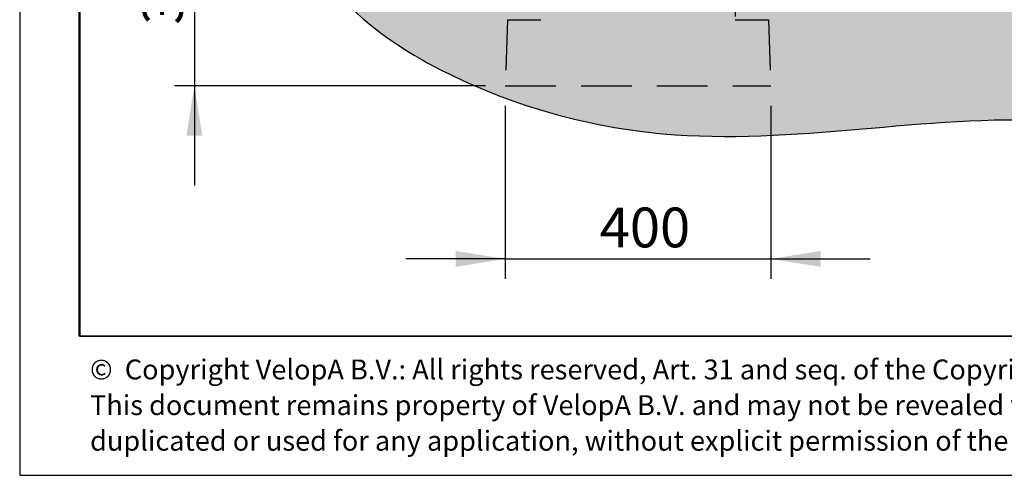
# Model space of a CAD drawing. Units: millimetres. Extents: x 19 to 6079, y 22 to 2984.
# Drawn here: x 19 to 1502, y 22 to 709 of the extents above; entities that cross this region are included whole.
import ezdxf

# ---------------------------------------------------------------- set-up
doc = ezdxf.new("R2010")
doc.units = ezdxf.units.MM
doc.header["$LTSCALE"] = 30
doc.linetypes.add('SLD-Dashed', pattern=[3.81, 2.54, -1.27])
doc.linetypes.add('SLD-Solid', pattern=[0])
doc.layers.add('-FORMAT-', color=7, linetype='SLD-Solid')
doc.layers.add('-TEXT_FORMAT-', color=7, linetype='SLD-Solid')
doc.styles.add('SLDTEXTSTYLE0', font='TXT', dxfattribs={"width": 0.638186})
doc.styles.add('SLDTEXTSTYLE2', font='TXT', dxfattribs={"width": 0.7})
doc.dimstyles.new('SLDDIMSTYLE0', dxfattribs={"dimtxt": 60, "dimasz": 75, "dimexe": 0, "dimexo": 0.0625, "dimgap": 15, "dimtad": 1, "dimdec": 0, "dimrnd": 1e-09, "dimzin": 12, "dimdsep": 46, "dimtxsty": 'SLDTEXTSTYLE2', "dimsah": 1, "dimcen": 0.09, "dimadec": 0, "dimazin": 3, "dimtfac": 1, "dimtdec": 0, "dimtmove": 0, "dimatfit": 0, "dimfxl": 1, "dimfrac": 2, "dimtolj": 1, "dimtzin": 12, "dimarcsym": 0})

# ---------------------------------------------------------------- blocks, each defined once
blk = doc.blocks.new('SW_NOTE_0')
at = {"layer": '-TEXT_FORMAT-', "color": 0, "char_height": 30, "attachment_point": 1, "style": 'SLDTEXTSTYLE0'}
for s, insert in [('©  Copyright VelopA B.V.: All rights reserved, Art. 31 and seq. of the Copyright Act.', (0, 38.7)), ('This document remains property of VelopA B.V. and may not be revealed to third parties,', (0, -15.1)), ('duplicated or used for any application, without explicit permission of the owner.', (0, -68.8))]:
    blk.add_mtext(s, dxfattribs=dict(at, insert=insert))
blk = doc.blocks.new('_D_12')
at = {"layer": '-FORMAT-', "color": 7}
for p, q in [((281.7, 909.2), (281.7, 1059.2)), ((357.5, 909.2), (251.7, 909.2)), ((281.7, 909.2), (281.7, 609.2)), ((720.2, 609.2), (251.7, 609.2)), ((281.7, 609.2), (281.7, 459.2))]:
    blk.add_line(p, q, dxfattribs=at)
for points in [[(281.7, 909.2), (293.7, 984.2), (269.7, 984.2)], [(281.7, 609.2), (269.7, 534.2), (293.7, 534.2)]]:
    blk.add_solid(points, dxfattribs=at)
at = {"layer": '-FORMAT-', "color": 7, "insert": (204.3, 701.6), "char_height": 60, "attachment_point": 1, "rotation": 90, "style": 'SLDTEXTSTYLE2'}
blk.add_mtext('300', dxfattribs=at)
blk = doc.blocks.new('_D_18')
at = {"layer": '-FORMAT-', "color": 7}
for p, q in [((750.2, 579.2), (750.2, 318.4)), ((1150.2, 579.2), (1150.2, 318.4)), ((750.2, 348.4), (600.2, 348.4)), ((750.2, 348.4), (1150.2, 348.4)), ((1150.2, 348.4), (1300.2, 348.4))]:
    blk.add_line(p, q, dxfattribs=at)
for points in [[(750.2, 348.4), (675.2, 360.4), (675.2, 336.4)], [(1150.2, 348.4), (1225.2, 336.4), (1225.2, 360.4)]]:
    blk.add_solid(points, dxfattribs=at)
at = {"layer": '-FORMAT-', "color": 7, "insert": (892.5, 425.8), "char_height": 60, "attachment_point": 1, "style": 'SLDTEXTSTYLE2'}
blk.add_mtext('400', dxfattribs=at)

msp = doc.modelspace()

# ---------------------------------------------------------------- hatches: boundary and pattern name
at = {"layer": '-FORMAT-'}
h = msp.add_hatch(dxfattribs=at)
h.set_pattern_fill('SWAMP', scale=0.2, style=0)
h.set_pattern_definition([(0, (0, 0), (2.54, 4.3994), [0.635, -4.445]), (90, (0.3175, 0), (-2.54, 4.3994), [0.3175, -8.48132]), (90, (0.397, 0), (-2.54, 4.3994), [0.254, -8.54482]), (90, (0.238, 0), (-2.54, 4.3994), [0.254, -8.54482]), (60, (0.4763, 0), (-2.539992, 4.3994045), [0.2032, -4.8768]), (120, (0.1588, 0), (-5.079992, 4.5e-06), [0.2032, -4.8768])])
edge = h.paths.add_edge_path(flags=0)
edge.add_line((626.15, 909.19), (402.08, 909.19))
edge.add_spline(control_points=[(402.08, 909.19), (452.82, 763.97), (636.05, 614.17), (1073.89, 492.28), (1626.9, 626.85), (2281.66, 358.6), (2690.79, 696.94), (2705.28, 909.19)], knot_values=[0, 0, 0, 0, 0.1458414, 0.2722399, 0.496267, 0.7765613, 1, 1, 1, 1], weights=[1, 1, 1, 1, 1, 1, 1, 1], degree=3, periodic=0)
edge.add_line((2705.28, 909.19), (626.15, 909.19))

# ---------------------------------------------------------------- linework, layer by layer
for p, q in [((18.52, 2984.01), (18.52, 21.98)), ((18.52, 21.98), (6079.03, 21.98))]:
    msp.add_line(p, q, dxfattribs=at)
at = {"layer": '-FORMAT-', "lineweight": 50}
msp.add_line((108.52, 231.98), (108.52, 2894.01), dxfattribs=at)
at = {"layer": '-FORMAT-', "lineweight": 35}
msp.add_line((5989.03, 231.98), (108.52, 231.98), dxfattribs=at)
at = {"layer": '-FORMAT-', "color": 7, "lineweight": 25}
msp.add_open_spline([(402.08, 909.19), (452.82, 763.97), (636.05, 614.17), (1073.89, 492.28), (1626.9, 626.85), (2281.66, 358.6), (2690.79, 696.94), (2705.28, 909.19)], degree=3, knots=[0, 0, 0, 0, 0.1458414, 0.2722399, 0.496267, 0.7765613, 1, 1, 1, 1], dxfattribs=at)
at = {"color": 7, "linetype": 'SLD-Dashed'}
for p, q in [((1089.85, 904.19), (1096.66, 709.19)), ((753.65, 709.19), (750.15, 609.19)), ((753.65, 709.19), (803.65, 709.19)), ((1096.66, 709.19), (1146.66, 709.19)), ((1146.66, 709.19), (1150.15, 609.19)), ((750.15, 609.19), (1150.15, 609.19))]:
    msp.add_line(p, q, dxfattribs=at)

# ---------------------------------------------------------------- block references
at = {"layer": '-TEXT_FORMAT-'}
msp.add_blockref('SW_NOTE_0', (124.49, 157.95), dxfattribs=at)

# ---------------------------------------------------------------- dimensions: what is measured, and where the dimension line sits
at = {"layer": '-FORMAT-', "color": 7}
dim = msp.add_linear_dim(base=(281.68, 609.19), p1=(387.54, 909.19), p2=(750.15, 609.19), angle=90, dimstyle='SLDDIMSTYLE0', dxfattribs=at)
dim.commit()
dim.dimension.update_dxf_attribs({"geometry": '_D_12', "text_midpoint": (281.68, 759.19), "dimtype": 160})
dim = msp.add_linear_dim(base=(1150.15, 348.41), p1=(750.15, 609.19), p2=(1150.15, 609.19), dimstyle='SLDDIMSTYLE0', dxfattribs=at)
dim.commit()
dim.dimension.update_dxf_attribs({"geometry": '_D_18', "text_midpoint": (950.15, 348.41), "dimtype": 160})

doc.saveas('drawing.dxf')
